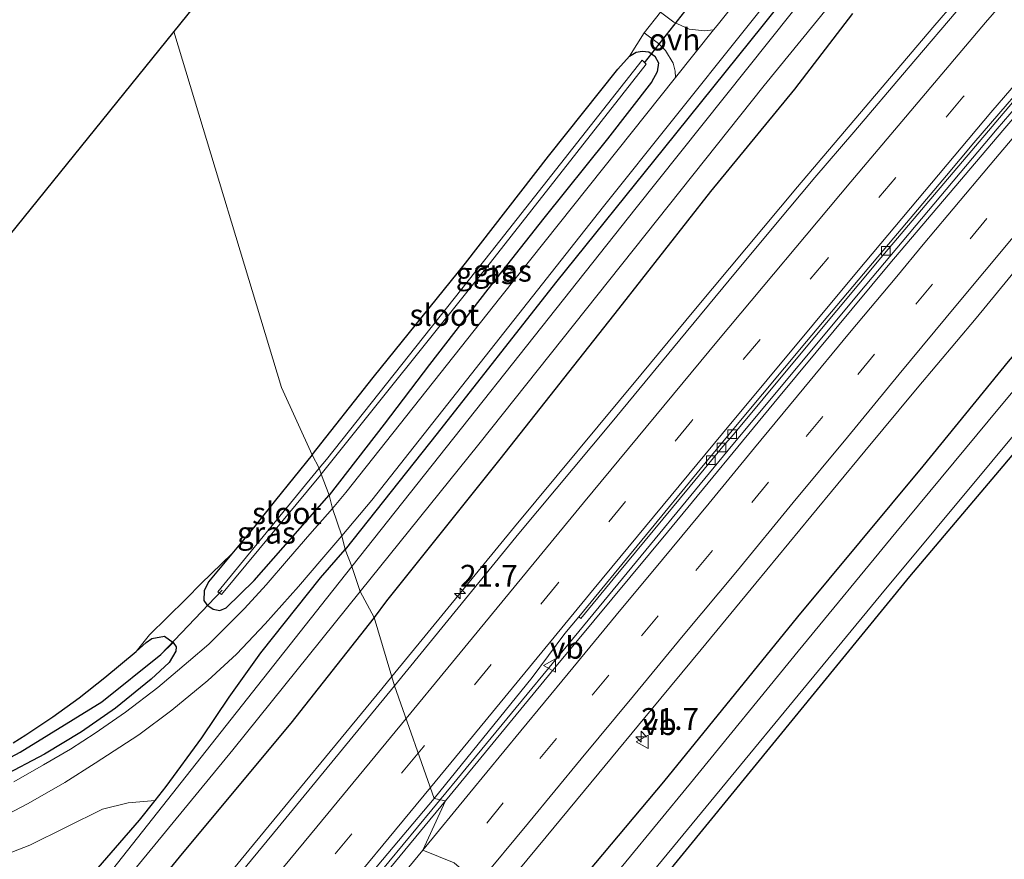
# Model space of a CAD drawing. Units: metres. Extents: x 79998 to 90000, y 418748 to 425003.
# Drawn here: x 88753 to 88866, y 422572 to 422668 of the extents above; entities that cross this region are included whole.
import ezdxf
from ezdxf.enums import TextEntityAlignment as Align

# ---------------------------------------------------------------- set-up
doc = ezdxf.new("R2010")
doc.units = ezdxf.units.M
doc.linetypes.add('VW-3-9_STREEP', pattern=[12, 3, -9])
doc.layers.get('0').update_dxf_attribs({"lineweight": 25})
for name, color, linetype, lineweight in [('B-ME-AM-KILOMETR-S-B1', 7, 'Continuous', 18), ('B-ME-BV-GELEIDECONSTRUCTIE-GELEIDERAIL-L-B1', 213, 'BV-GELEIDERAIL', 18), ('B-ME-IE-GRASLAND-GV-B6', 93, 'Continuous', 18), ('B-ME-IE-GRONDWERKLIJN-GROND_INGERICHT-GV-B6', 253, 'Continuous', 18), ('B-ME-IE-HULPGEOMETRIE-L-B1', 53, 'Continuous', 18), ('B-ME-OG-WATER-GV-B6', 153, 'Continuous', 18), ('B-ME-VH-VERH_SOORT-BITUMEN-GV-B6', 8, 'IE-TERREINAFSCHEIDING-NATUURLIJK-HOUTWAL', 18), ('B-ME-VH-VERH_SOORT-KLINKERS-GV-B6', 8, 'IE-TERREINAFSCHEIDING-NATUURLIJK-HOUTWAL', 18), ('B-ME-VH-VERH_SOORT-ONVERHARD-GV-B6', 8, 'Continuous', 18), ('B-ME-VV-KOLK-S-B1', 8, 'Continuous', 18), ('B-ME-VW-MARKERING-39STREEP-015-L-B1', 255, 'VW-3-9_STREEP', 18), ('B-ME-VW-MARKERING-STREEP-015-L-B1', 7, 'Continuous', 18), ('B-ME-VW-MEUBILAIR_WEGMEUBILAIR-VERKEERSBORD-S-B1', 8, 'Continuous', 18)]:
    doc.layers.add(name, color=color, linetype=linetype, lineweight=lineweight)
for name, color, linetype in [('B-ME-GW-INSTEEKWATERGANG-L-B1', 10, 'Continuous'), ('B-ME-GW-WATERGANG-GREPPEL-L-B1', 10, 'Continuous'), ('B-ME-KG-KADASTRAAL-OPNAMEDTMGRENS-L-B1', 10, 'Continuous'), ('B-ME-KW-DUIKER-L-B1', 10, 'Continuous')]:
    doc.layers.add(name, color=color, linetype=linetype)
doc.styles.add('NLCS-ISO', font='NLCS-ISO.TTF')
doc.linetypes.add('BV-GELEIDERAIL', pattern='A,10,-3,[108,NLCS.SHX,S=1,R=0,X=0,Y=0],-3', length=16)
doc.linetypes.add('IE-TERREINAFSCHEIDING-NATUURLIJK-HOUTWAL', pattern='A,7,-1.5,[67,NLCS.SHX,S=0.75,R=45,X=0,Y=0],-1.5,7,-1.5,[70,NLCS.SHX,S=0.75,R=0,X=0,Y=0],-1.5', length=20)

# ---------------------------------------------------------------- blocks, each defined once
blk = doc.blocks.new('hecto')
for p, q in [((0, 0.625), (-0.625, 0)), ((0, -0.625), (0, 0.625)), ((-0.625, 0), (0.625, 0)), ((0.625, 0), (0, -0.625))]:
    blk.add_line(p, q)
blk = doc.blocks.new('kolk')
blk.add_lwpolyline([(-0.5, -0.5), (0.5, -0.5), (0.5, 0.5), (-0.5, 0.5)], close=True)
blk = doc.blocks.new('verkeersbord')
for p, q in [((0, 0.75), (-0.75, -0.625)), ((0.75, -0.625), (0, 0.75)), ((-0.75, -0.625), (0.75, -0.625))]:
    blk.add_line(p, q)

msp = doc.modelspace()

# ---------------------------------------------------------------- linework, layer by layer
at = {"layer": 'B-ME-BV-GELEIDECONSTRUCTIE-GELEIDERAIL-L-B1'}
for points in [[(88800.6115, 422577.6967, 1.5983), (88805.0913, 422583.129, 1.6045), (88820.3645, 422601.6315, 1.577), (88835.1548, 422619.5992, 1.4454), (88850.3418, 422637.7841, 1.474), (88865.503, 422655.7939, 1.5173), (88878.5735, 422670.9834, 1.5463), (88883.3989, 422676.5182, 1.5391), (88889.0809, 422682.9547, 1.5371), (88893.5593, 422687.9793, 1.5573), (88905.1859, 422701.0225, 1.6003), (88913.6634, 422710.2814, 1.6572), (88927.3043, 422724.9163, 1.8032), (88937.7004, 422735.7302, 1.9358), (88948.0828, 422746.558, 1.9394), (88965.6431, 422764.3524, 2.2002), (88983.3774, 422781.9768, 2.4834), (89001.4918, 422799.2276, 2.9367), (89016.0713, 422812.9427, 3.3627), (89034.7391, 422830.3391, 3.712), (89053.2054, 422847.1444, 3.8829), (89068.0276, 422860.4362, 3.8763), (89086.6213, 422876.5904, 3.7197), (89095.0318, 422883.6464, 3.6186)], [(88860.7518, 422670.4831, 1.6306), (88858.1124, 422667.4254, 1.6609), (88842.5896, 422649.1411, 1.6834), (88830.8859, 422635.1519, 1.6166), (88824.6119, 422627.6106, 1.628), (88810.1084, 422610.141, 1.6624), (88796.0443, 422592.9757, 1.5638)], [(88796.0443, 422592.9757, 1.5638), (88794.898, 422591.5767, 1.5558), (88779.6318, 422573.0679, 1.4185), (88764.3972, 422554.506, 1.3164), (88749.114, 422535.9984, 1.2696), (88733.8871, 422517.473, 1.304), (88718.6169, 422498.9689, 1.3107), (88703.3475, 422480.442, 1.4546), (88686.6048, 422460.0649, 1.5764), (88671.31, 422441.5766, 1.6682), (88658.565, 422426.173, 1.7585), (88642.8079, 422408.0516, 1.8258), (88631.8954, 422396.3456, 1.8237), (88624.1091, 422387.1834, 1.8466), (88608.8068, 422368.7551, 1.8446), (88596.5832, 422353.4052, 1.8194), (88586.6179, 422341.2194, 1.9014), (88579.5359, 422332.565, 1.8863), (88574.0301, 422325.6708, 1.9418)], [(88585.0987, 422316.5197, 2.1809), (88592.6309, 422325.6045, 2.1309), (88599.6136, 422334.1023, 2.1698), (88611.6897, 422348.7637, 2.2021), (88627.9163, 422368.4219, 2.1466), (88643.1546, 422386.8555, 2.0947), (88658.3776, 422405.327, 2.0049), (88671.2191, 422420.9188, 2.0772), (88686.6056, 422439.3965, 2.0069), (88701.8665, 422457.8427, 1.681), (88715.4392, 422474.3782, 1.5951), (88726.281, 422487.4721, 1.5453), (88738.8892, 422502.8159, 1.5504), (88756.6807, 422524.469, 1.5075), (88771.9911, 422543.0231, 1.5386), (88787.4899, 422561.7854, 1.5802), (88800.6115, 422577.6967, 1.5983)]]:
    msp.add_polyline3d(points, dxfattribs=at)
at = {"layer": 'B-ME-GW-INSTEEKWATERGANG-L-B1'}
for points in [[(89051.252, 422810.38, 0.442), (89043.888, 422804.153, 0.46), (89036.985, 422797.859, 0.445), (89026.243, 422788.985, 0.331), (89016.926, 422780.446, 0.343), (89005.337, 422769.868, 0.256), (88992.298, 422758.212, 0.217), (88976.198, 422743.624, 0.172), (88962.627, 422730.944, 0.322), (88952.775, 422722.01, 0.439), (88936.711, 422707.266, 0.754), (88926.646, 422696.234, 0.727), (88914.168, 422682.524, 0.691), (88904.651, 422672.177, 0.742), (88892.354, 422658.616, 0.718), (88879.216, 422643.705, 0.673), (88866.73, 422629.122, 0.637), (88856.947, 422617.097, 0.574), (88842.594, 422599.819, 0.574), (88827.215, 422580.907, 0.676), (88814.206, 422565.426, 0.568), (88807.132, 422556.556, 0.553)], [(88895.054, 422571.789, -0.219), (88859.621, 422569.96, -0.223), (88827.958, 422568.187, -0.227), (88827.191, 422568.518, -0.227), (88826.925, 422569.547, -0.227), (88855.482, 422604.453, -0.344), (88891.76, 422647.376, -0.149), (88947.272, 422706.907, -0.246), (88978.187, 422735.482, -0.247), (88980.387, 422737.682, -0.247), (88981.306, 422737.919, -0.247), (88982.466, 422737.649, -0.536), (89032.736, 422715.718, -0.22)], [(88849.503, 422681.405, -0.307), (88838.505, 422667.536, -0.376), (88827.313, 422653.666, -0.355), (88814.808, 422638.163, -0.238), (88801.252, 422620.87, -0.151), (88790.687, 422607.538, -0.073)], [(88848.907, 422669.034, 0.454), (88842.234, 422660.375, 0.46), (88832.581, 422648.612, 0.388), (88822.04, 422635.181, 0.463), (88808.428, 422617.921, 0.637), (88795.435, 422601.659, 0.724), (88794.002, 422599.746, 0.751)], [(88786.885, 422618.409, -0.292), (88793.913, 422627.268, -0.295), (88804.476, 422640.396, -0.388), (88813.997, 422652.662, -0.397), (88821.959, 422662.65, -0.394), (88823.309, 422664.158, -0.391), (88824.06, 422664.604, -0.391), (88824.772, 422664.734, -0.391), (88825.537, 422664.629, -0.391), (88826.194, 422664.133, -0.394), (88826.622, 422663.37, -0.394), (88826.495, 422662.335, -0.379), (88825.813, 422661.185, -0.379), (88820.77, 422654.682, -0.325), (88813.481, 422645.579, -0.313), (88807.057, 422637.42, -0.268), (88800.344, 422628.78, -0.217), (88795.164, 422621.938, -0.193), (88788.842, 422613.77, -0.16)], [(88786.885, 422618.409, -0.292), (88782.676, 422613.215, -0.31), (88780.174, 422610.058, -0.373), (88777.669, 422607.062, -0.367), (88774.994, 422603.839, -0.292), (88774.511, 422602.823, -0.322), (88774.457, 422601.721, -0.307), (88774.825, 422601.205, -0.292), (88775.527, 422600.721, -0.286), (88776.293, 422600.552, -0.286), (88777.016, 422600.868, -0.295), (88780.238, 422603.99, -0.226), (88788.842, 422613.77, -0.16)], [(88619.242, 422398.324, 0.268), (88628.757, 422409.785, 0.256), (88637.374, 422420.305, 0.205), (88647, 422431.699, 0.136), (88655.641, 422441.998, 0.067), (88664.275, 422452.243, 0.043), (88675.296, 422465.705, 0.034), (88685.211, 422477.593, -0.076), (88695.083, 422489.45, -0.169), (88705.5, 422501.997, -0.235), (88714.869, 422513.47, -0.295), (88725.676, 422526.365, -0.358), (88734.204, 422536.947, -0.433), (88743.525, 422548.127, -0.361), (88752.549, 422558.689, -0.391), (88761.1, 422569.574, -0.376), (88767.069, 422576.518, -0.376), (88768.869, 422578.774, -0.358), (88770.152, 422580.382, -0.346), (88774.256, 422585.949, -0.277), (88777.357, 422590.6, -0.214), (88781.025, 422595.702, -0.145), (88787.848, 422604.293, -0.109), (88790.687, 422607.538, -0.073)], [(88794.002, 422599.746, 0.751), (88784.45, 422587.651, 0.733), (88771.987, 422572.689, 0.685), (88758.816, 422556.616, 0.448), (88745.267, 422540.158, 0.448), (88731.898, 422524.106, 0.412), (88718.658, 422507.838, 0.421), (88707.172, 422493.749, 0.475), (88695.563, 422479.372, 0.679), (88683.268, 422464.466, 0.799), (88672.271, 422450.826, 0.778), (88659.061, 422435.004, 0.817), (88645.993, 422419.109, 0.868), (88634.88, 422405.874, 0.85), (88623.807, 422391.794, 0.979), (88612.57, 422378.05, 1.003), (88605.249, 422369.513, 0.967), (88599.355, 422362.842, 0.919), (88594.069, 422356.76, 0.991), (88587.181, 422347.852, 1.018), (88577.268, 422336.076, 1.147), (88570.939, 422328.345, 1.204)], [(88752.605, 422585.385, -0.364), (88754.032, 422586.284, -0.364), (88757.16, 422588.353, -0.319), (88760.16, 422590.55, -0.31), (88763.121, 422592.87, -0.283), (88766.723, 422595.865, -0.301), (88767.871, 422596.878, -0.253), (88768.496, 422597.337, -0.205), (88769.957, 422597.596, -0.19), (88770.942, 422596.897, -0.19), (88771.291, 422596.383, -0.226), (88771.273, 422595.879, -0.217), (88770.494, 422594.58, -0.232), (88768.411, 422592.678, -0.226), (88764.33, 422589.363, -0.19), (88760.447, 422586.638, -0.205), (88756.173, 422584.066, -0.259), (88751.269, 422581.479, -0.307)]]:
    msp.add_polyline3d(points, dxfattribs=at)
at = {"layer": 'B-ME-GW-WATERGANG-GREPPEL-L-B1'}
msp.add_polyline3d([(88695.653, 422573.594, -0.792), (88707.248, 422572.418, -0.882), (88721.134, 422573.281, -0.925), (88732.291, 422575.762, -0.843), (88741.15, 422578.545, -0.867), (88747.123, 422580.994, -0.956), (88753.397, 422584.291, -0.991), (88762.774, 422590.098, -1.089), (88769.527, 422595.496, -1.093)], dxfattribs=at)
at = {"layer": 'B-ME-IE-GRASLAND-GV-B6'}
for points in [[(89060.242, 422814.728, -1.534), (89047.117, 422804.037, -1.534), (89035.039, 422793.448, -1.534), (89027.092, 422786.648, -1.534), (89018.643, 422779.05, -1.534), (89004.267, 422766.126, -1.534), (88992.012, 422755.407, -1.534), (88975.745, 422740.304, -1.534), (88960.938, 422726.144, -1.534), (88947.563, 422713.535, -1.534), (88939.075, 422705.042, -1.534), (88928.48, 422693.56, -1.534), (88916.01, 422680.347, -1.534), (88902.2, 422665.531, -1.534), (88890.288, 422652.297, -1.534), (88877.378, 422637.74, -1.534), (88865.752, 422623.857, -1.534), (88853.858, 422609.523, -1.534), (88842.666, 422595.879, -1.534), (88830.284, 422580.745, -1.534), (88819.171, 422567.229, -1.534), (88808.623, 422553.844, -1.534)], [(88808.623, 422553.844, -1.534), (88807.132, 422556.556, 0.553), (88814.206, 422565.426, 0.568), (88827.215, 422580.907, 0.676), (88842.594, 422599.819, 0.574), (88856.947, 422617.097, 0.574), (88866.73, 422629.122, 0.637), (88879.216, 422643.705, 0.673), (88892.354, 422658.616, 0.718), (88904.651, 422672.177, 0.742), (88914.168, 422682.524, 0.691), (88926.646, 422696.234, 0.727), (88936.711, 422707.266, 0.754), (88952.775, 422722.01, 0.439), (88962.627, 422730.944, 0.322), (88976.198, 422743.624, 0.172), (88992.298, 422758.212, 0.217), (89005.337, 422769.868, 0.256), (89016.926, 422780.446, 0.343), (89026.243, 422788.985, 0.331), (89036.985, 422797.859, 0.445), (89043.888, 422804.153, 0.46), (89051.252, 422810.38, 0.442)], [(88947.272, 422706.907, -0.246), (88891.76, 422647.376, -0.149), (88855.482, 422604.453, -0.344), (88826.925, 422569.547, -0.227), (88827.191, 422568.518, -0.227), (88827.958, 422568.187, -0.227), (88859.621, 422569.96, -0.223), (88895.054, 422571.789, -0.219), (88893.961, 422570.457, -1.6)], [(88848.907, 422669.034, 0.454), (88842.234, 422660.375, 0.46), (88832.581, 422648.612, 0.388), (88822.04, 422635.181, 0.463), (88808.428, 422617.921, 0.637), (88795.435, 422601.659, 0.724), (88794.002, 422599.746, 0.751), (88792.423, 422602.73, -1.545), (88806.035, 422619.62, -1.588), (88838.76, 422660.788, -1.588), (88873.062, 422702.861, -1.588)], [(88861.762, 422703.253, -0.25), (88833.353, 422667.68, -0.305), (88832.96, 422667.187, -0.303), (88831.932, 422667.045, -0.358), (88830.144, 422667.254, -0.361), (88828.406, 422668.065, -0.334), (88826.871, 422669.186, -0.334)], [(88859.648, 422691.384, -1.588), (88824.059, 422646.737, -1.588), (88791.461, 422605.618, -1.524), (88790.687, 422607.538, -0.073), (88801.252, 422620.87, -0.151), (88814.808, 422638.163, -0.238), (88827.313, 422653.666, -0.355), (88838.505, 422667.536, -0.376), (88849.503, 422681.405, -0.307)], [(88790.687, 422607.538, -0.073), (88790.293, 422609.122, -0.025), (88793.744, 422613.202, -0.044), (88820.313, 422646.913, -0.075), (88852.601, 422687.331, -0.149)], [(88849.503, 422681.405, -0.307), (88838.505, 422667.536, -0.376), (88827.313, 422653.666, -0.355), (88814.808, 422638.163, -0.238), (88801.252, 422620.87, -0.151), (88790.687, 422607.538, -0.073)], [(88893.961, 422570.457, -1.6), (88850.592, 422568.362, -1.6), (88826.511, 422567.401, -1.6), (88825.432, 422567.984, -1.6), (88825.003, 422568.777, -1.6), (88825.485, 422570.022, -1.6), (88852.137, 422602.372, -1.6), (88883.896, 422640.476, -1.6), (88920.415, 422680.329, -1.6)], [(88904.651, 422672.177, 0.742), (88892.354, 422658.616, 0.718), (88879.216, 422643.705, 0.673), (88866.73, 422629.122, 0.637), (88856.947, 422617.097, 0.574), (88842.594, 422599.819, 0.574), (88827.215, 422580.907, 0.676), (88814.206, 422565.426, 0.568), (88807.132, 422556.556, 0.553), (88807.997, 422567.663, 0.753), (88813.758, 422574.577, 0.75), (88819.788, 422581.899, 0.779), (88825.798, 422589.152, 0.789), (88831.529, 422596.078, 0.78), (88837.789, 422603.674, 0.749), (88844.104, 422611.338, 0.739), (88850.315, 422618.853, 0.734), (88856.304, 422626.058, 0.722), (88863.066, 422634.093, 0.745), (88869.21, 422641.544, 0.739), (88875.367, 422648.828, 0.739), (88881.527, 422656.033, 0.74), (88887.893, 422663.319, 0.759), (88894.016, 422670.326, 0.762)], [(88861.6704, 422670.257, 0.9775), (88855.2778, 422662.7843, 0.9784), (88849.0422, 422655.4435, 1.0018), (88844.5584, 422650.2116, 0.9878), (88840.07, 422644.822, 0.961), (88834.7197, 422638.4483, 0.9264), (88829.0834, 422631.5964, 0.9028), (88821.127, 422621.957, 0.919), (88810.6223, 422609.4068, 0.9523), (88796.358, 422591.917, 0.869), (88794.002, 422599.746, 0.751), (88795.435, 422601.659, 0.724), (88808.428, 422617.921, 0.637), (88822.04, 422635.181, 0.463), (88832.581, 422648.612, 0.388), (88842.234, 422660.375, 0.46), (88848.907, 422669.034, 0.454)], [(88789.247, 422612.259, -0.099), (88788.842, 422613.77, -0.16), (88795.164, 422621.938, -0.193), (88800.344, 422628.78, -0.217), (88807.057, 422637.42, -0.268), (88813.481, 422645.579, -0.313), (88820.77, 422654.682, -0.325), (88825.813, 422661.185, -0.379), (88826.495, 422662.335, -0.379), (88826.622, 422663.37, -0.394), (88826.194, 422664.133, -0.394), (88825.537, 422664.629, -0.391), (88824.772, 422664.734, -0.391), (88824.06, 422664.604, -0.391), (88823.309, 422664.158, -0.391), (88824.987, 422666.815, -0.334), (88826.63, 422665.611, -0.295), (88827.446, 422664.796, -0.271), (88828.296, 422663.328, -0.271), (88828.548, 422662.447, -0.274), (88828.6, 422661.714, -0.275), (88808.536, 422636.534, -0.149), (88790.773, 422614.09, -0.079), (88789.247, 422612.259, -0.099)], [(88788.842, 422613.77, -0.16), (88787.938, 422616.185, -1.728), (88806.947, 422639.942, -1.728), (88825.23, 422663.239, -1.728), (88824.763, 422663.707, -1.728), (88807.444, 422641.684, -1.728), (88788.539, 422617.876, -1.728), (88787.711, 422616.868, -1.728), (88786.885, 422618.409, -0.292), (88793.913, 422627.268, -0.295), (88804.476, 422640.396, -0.388), (88813.997, 422652.662, -0.397), (88821.959, 422662.65, -0.394), (88823.309, 422664.158, -0.391), (88824.06, 422664.604, -0.391), (88824.772, 422664.734, -0.391), (88825.537, 422664.629, -0.391), (88826.194, 422664.133, -0.394), (88826.622, 422663.37, -0.394), (88826.495, 422662.335, -0.379), (88825.813, 422661.185, -0.379), (88820.77, 422654.682, -0.325), (88813.481, 422645.579, -0.313), (88807.057, 422637.42, -0.268), (88800.344, 422628.78, -0.217), (88795.164, 422621.938, -0.193), (88788.842, 422613.77, -0.16)], [(88788.842, 422613.77, -0.16), (88780.238, 422603.99, -0.226), (88777.016, 422600.868, -0.295), (88776.293, 422600.552, -0.286), (88775.527, 422600.721, -0.286), (88774.825, 422601.205, -0.292), (88774.457, 422601.721, -0.307), (88774.511, 422602.823, -0.322), (88774.994, 422603.839, -0.292), (88777.669, 422607.062, -0.367), (88780.174, 422610.058, -0.373), (88782.676, 422613.215, -0.31), (88786.885, 422618.409, -0.292), (88787.711, 422616.868, -1.728), (88776.075, 422602.716, -1.728), (88776.513, 422602.411, -1.728), (88787.859, 422616.086, -1.728), (88787.938, 422616.185, -1.728), (88788.842, 422613.77, -0.16)], [(88751.269, 422581.479, -0.307), (88756.173, 422584.066, -0.259), (88760.447, 422586.638, -0.205), (88764.33, 422589.363, -0.19), (88768.411, 422592.678, -0.226), (88770.494, 422594.58, -0.232), (88771.273, 422595.879, -0.217), (88771.291, 422596.383, -0.226), (88770.942, 422596.897, -0.19), (88769.957, 422597.596, -0.19), (88768.496, 422597.337, -0.205), (88767.871, 422596.878, -0.253), (88766.723, 422595.865, -0.301), (88768.22, 422597.759, -0.34), (88770.267, 422599.739, -0.334), (88772.425, 422601.896, -0.322), (88774.156, 422603.673, -0.334), (88777.669, 422607.062, -0.367), (88774.994, 422603.839, -0.292), (88774.511, 422602.823, -0.322), (88774.457, 422601.721, -0.307), (88774.825, 422601.205, -0.292), (88775.527, 422600.721, -0.286), (88776.293, 422600.552, -0.286), (88777.016, 422600.868, -0.295), (88780.238, 422603.99, -0.226), (88788.842, 422613.77, -0.16), (88789.247, 422612.259, -0.099)], [(88789.247, 422612.259, -0.099), (88786.64, 422609.308, -0.139), (88784.199, 422606.479, -0.142), (88781.603, 422603.492, -0.163), (88779.151, 422600.788, -0.157), (88776.901, 422598.558, -0.145), (88775.033, 422596.682, -0.148), (88772.694, 422594.704, -0.154), (88769.176, 422591.711, -0.178), (88765.492, 422588.912, -0.199), (88761.983, 422586.492, -0.202), (88759.166, 422584.666, -0.229), (88756.062, 422582.837, -0.256), (88752.676, 422580.905, -0.241)], [(88750.322, 422576.369, -0.109), (88754.321, 422578.422, -0.127), (88758.504, 422580.828, -0.112), (88761.988, 422583.026, -0.112), (88766.996, 422586.309, -0.097), (88770.796, 422589.128, -0.1), (88774.91, 422592.53, -0.088), (88778.201, 422595.561, -0.091), (88781.503, 422599.024, -0.103), (88785.319, 422603.312, -0.088), (88787.999, 422606.459, -0.061), (88790.293, 422609.122, -0.025), (88790.687, 422607.538, -0.073)], [(88628.757, 422409.785, 0.256), (88637.374, 422420.305, 0.205), (88647, 422431.699, 0.136), (88655.641, 422441.998, 0.067), (88664.275, 422452.243, 0.043), (88675.296, 422465.705, 0.034), (88685.211, 422477.593, -0.076), (88695.083, 422489.45, -0.169), (88705.5, 422501.997, -0.235), (88714.869, 422513.47, -0.295), (88725.676, 422526.365, -0.358), (88734.204, 422536.947, -0.433), (88743.525, 422548.127, -0.361), (88752.549, 422558.689, -0.391), (88761.1, 422569.574, -0.376), (88767.069, 422576.518, -0.376), (88768.869, 422578.774, -0.358), (88770.152, 422580.382, -0.346), (88774.256, 422585.949, -0.277), (88777.357, 422590.6, -0.214), (88781.025, 422595.702, -0.145), (88787.848, 422604.293, -0.109), (88790.687, 422607.538, -0.073), (88791.461, 422605.618, -1.524)], [(88790.687, 422607.538, -0.073), (88787.848, 422604.293, -0.109), (88781.025, 422595.702, -0.145), (88777.357, 422590.6, -0.214), (88774.256, 422585.949, -0.277), (88770.152, 422580.382, -0.346), (88768.869, 422578.774, -0.358), (88765.805, 422578.497, -0.352), (88762.838, 422577.749, -0.319), (88754.506, 422573.651, -0.28), (88741.188, 422568.479, -0.466)], [(88791.461, 422605.618, -1.524), (88787.971, 422601.216, -1.524), (88777.04, 422587.373, -1.524), (88753.801, 422557.943, -1.524), (88724.856, 422522.807, -1.524), (88702.266, 422495.315, -1.524), (88684.729, 422474.047, -1.524), (88651.444, 422433.389, -1.524), (88625.637, 422401.848, -1.524)], [(88607.275, 422377.148, -1.545), (88631.601, 422406.407, -1.545), (88671.226, 422454.915, -1.545), (88702.817, 422493.287, -1.545), (88743, 422542.234, -1.545), (88777.794, 422584.577, -1.545), (88792.423, 422602.73, -1.545), (88794.002, 422599.746, 0.751)], [(88794.002, 422599.746, 0.751), (88784.45, 422587.651, 0.733), (88771.987, 422572.689, 0.685), (88758.816, 422556.616, 0.448), (88745.267, 422540.158, 0.448), (88731.898, 422524.106, 0.412), (88718.658, 422507.838, 0.421), (88707.172, 422493.749, 0.475), (88695.563, 422479.372, 0.679), (88683.268, 422464.466, 0.799), (88672.271, 422450.826, 0.778), (88659.061, 422435.004, 0.817), (88645.993, 422419.109, 0.868), (88634.88, 422405.874, 0.85), (88623.807, 422391.794, 0.979)], [(88718.658, 422507.838, 0.421), (88731.898, 422524.106, 0.412), (88745.267, 422540.158, 0.448), (88758.816, 422556.616, 0.448), (88771.987, 422572.689, 0.685), (88784.45, 422587.651, 0.733), (88794.002, 422599.746, 0.751), (88796.358, 422591.917, 0.869), (88790.3603, 422584.6321, 0.8374), (88782.987, 422575.647, 0.749), (88764.277, 422552.986, 0.612), (88757.165, 422544.373, 0.592), (88747.599, 422532.721, 0.604), (88736.062, 422518.752, 0.619)], [(88752.605, 422585.385, -0.364), (88754.032, 422586.284, -0.364), (88757.16, 422588.353, -0.319), (88760.16, 422590.55, -0.31), (88763.121, 422592.87, -0.283), (88766.723, 422595.865, -0.301), (88767.871, 422596.878, -0.253), (88768.496, 422597.337, -0.205), (88769.957, 422597.596, -0.19), (88770.942, 422596.897, -0.19), (88769.527, 422595.496, -1.093), (88762.774, 422590.098, -1.089), (88753.397, 422584.291, -0.991), (88747.123, 422580.994, -0.956)], [(88747.123, 422580.994, -0.956), (88753.397, 422584.291, -0.991), (88762.774, 422590.098, -1.089), (88769.527, 422595.496, -1.093), (88770.942, 422596.897, -0.19), (88771.291, 422596.383, -0.226), (88771.273, 422595.879, -0.217), (88770.494, 422594.58, -0.232), (88768.411, 422592.678, -0.226), (88764.33, 422589.363, -0.19), (88760.447, 422586.638, -0.205), (88756.173, 422584.066, -0.259), (88751.269, 422581.479, -0.307)]]:
    msp.add_polyline3d(points, dxfattribs=at)
at = {"layer": 'B-ME-IE-GRONDWERKLIJN-GROND_INGERICHT-GV-B6'}
for points in [[(88895.054, 422571.789, -0.219), (88859.621, 422569.96, -0.223), (88827.958, 422568.187, -0.227), (88827.191, 422568.518, -0.227), (88826.925, 422569.547, -0.227), (88855.482, 422604.453, -0.344), (88891.76, 422647.376, -0.149), (88947.272, 422706.907, -0.246), (88978.187, 422735.482, -0.247), (88980.387, 422737.682, -0.247), (88981.306, 422737.919, -0.247), (88982.466, 422737.649, -0.536), (89032.736, 422715.718, -0.22), (88990.376, 422677.586, -0.445), (88983.888, 422670.521, -0.445), (88946.822, 422630.722, -0.532), (88913.407, 422593.66, -0.394), (88895.054, 422571.789, -0.219)], [(88786.885, 422618.409, -0.292), (88783.366, 422626.15, -0.247), (88771.008, 422666.969, -0.373), (88785.057, 422684.375, -0.231)], [(88826.871, 422669.186, -0.334), (88824.987, 422666.815, -0.334), (88823.309, 422664.158, -0.391), (88821.959, 422662.65, -0.394), (88813.997, 422652.662, -0.397), (88804.476, 422640.396, -0.388), (88793.913, 422627.268, -0.295), (88786.885, 422618.409, -0.292)], [(88696.369, 422574.595, -0.25), (88771.008, 422666.969, -0.373), (88783.366, 422626.15, -0.247), (88786.885, 422618.409, -0.292)], [(88786.885, 422618.409, -0.292), (88782.676, 422613.215, -0.31), (88780.174, 422610.058, -0.373), (88777.669, 422607.062, -0.367), (88774.156, 422603.673, -0.334), (88772.425, 422601.896, -0.322), (88770.267, 422599.739, -0.334), (88768.22, 422597.759, -0.34), (88766.723, 422595.865, -0.301), (88763.121, 422592.87, -0.283), (88760.16, 422590.55, -0.31), (88757.16, 422588.353, -0.319), (88754.032, 422586.284, -0.364), (88752.605, 422585.385, -0.364)], [(88741.188, 422568.479, -0.466), (88754.506, 422573.651, -0.28), (88762.838, 422577.749, -0.319), (88765.805, 422578.497, -0.352), (88768.869, 422578.774, -0.358), (88767.069, 422576.518, -0.376), (88761.1, 422569.574, -0.376), (88752.549, 422558.689, -0.391)]]:
    msp.add_polyline3d(points, dxfattribs=at)
at = {"layer": 'B-ME-IE-HULPGEOMETRIE-L-B1'}
msp.add_line((88770.942, 422596.897, -0.19), (88769.527, 422595.496, -1.093), dxfattribs=at)
msp.add_polyline3d([(88803.176, 422571.612, 0.851), (88799.594, 422573.072, 0.936), (88802.1824, 422578.7124, 0.8498), (88800.897, 422579.004, 0.893), (88796.358, 422591.917, 0.869), (88794.002, 422599.746, 0.751), (88792.423, 422602.73, -1.545), (88791.461, 422605.618, -1.524), (88790.687, 422607.538, -0.073), (88790.293, 422609.122, -0.025), (88789.247, 422612.259, -0.099), (88788.842, 422613.77, -0.16), (88787.938, 422616.185, -1.728), (88787.711, 422616.868, -1.728), (88786.885, 422618.409, -0.292), (88783.366, 422626.15, -0.247), (88771.008, 422666.969, -0.373)], dxfattribs=at)
at = {"layer": 'B-ME-KG-KADASTRAAL-OPNAMEDTMGRENS-L-B1'}
for points in [[(89047.687, 422965.255, -0.61), (88992.354, 422914.874, -0.47), (88964.073, 422886.519, -0.46), (88961.832, 422884.275, -1.006), (88958.749, 422881.178, -0.335), (88956.067, 422878.259, -0.259), (88950.994, 422873.147, -0.442), (88947.699, 422869.813, -0.397), (88944.927, 422866.979, -1.729), (88941.977, 422864.041, -1.729), (88938.876, 422860.856, -0.31), (88900.226, 422821.911, -0.286), (88857.846, 422771.743, -0.363), (88844.47, 422755.687, -0.235), (88785.057, 422684.375, -0.231), (88771.008, 422666.969, -0.373)], [(88771.008, 422666.969, -0.373), (88696.369, 422574.595, -0.25), (88695.653, 422573.594, -0.792), (88694.412, 422572.25, -0.139), (88693.355, 422571.064, -0.094), (88691.101, 422568.38, -0.079), (88689.695, 422566.857, -0.175), (88689.248, 422565.69, -0.925), (88687.924, 422564.476, -0.187), (88676.227, 422549.556, 0.029), (88561.158, 422415.38, 0.064), (88549.765, 422401.598, 0.01), (88547.751, 422399.746, -1.524), (88536.382, 422392.512, -1.524), (88535.962, 422389.044, -0.337), (88521.882, 422369.582, -0.067), (88514.923, 422361.162, -0.072)]]:
    msp.add_polyline3d(points, dxfattribs=at)
at = {"layer": 'B-ME-KW-DUIKER-L-B1'}
for p, q in [((88825.018, 422663.379, -1.186), (88831.149, 422671.179, -1.237)), ((88769.527, 422595.496, -1.093), (88776.562, 422602.878, -1.53))]:
    msp.add_line(p, q, dxfattribs=at)
at = {"layer": 'B-ME-OG-WATER-GV-B6'}
for points in [[(88810.491, 422551.706, -1.6), (88808.623, 422553.844, -1.534), (88819.171, 422567.229, -1.534), (88830.284, 422580.745, -1.534), (88842.666, 422595.879, -1.534), (88853.858, 422609.523, -1.534), (88865.752, 422623.857, -1.534), (88877.378, 422637.74, -1.534), (88890.288, 422652.297, -1.534), (88902.2, 422665.531, -1.534), (88916.01, 422680.347, -1.534), (88928.48, 422693.56, -1.534), (88939.075, 422705.042, -1.534), (88947.563, 422713.535, -1.534), (88960.938, 422726.144, -1.534), (88975.745, 422740.304, -1.534), (88992.012, 422755.407, -1.534), (89004.267, 422766.126, -1.534), (89018.643, 422779.05, -1.534), (89027.092, 422786.648, -1.534), (89035.039, 422793.448, -1.534), (89047.117, 422804.037, -1.534), (89060.242, 422814.728, -1.534)], [(88873.062, 422702.861, -1.588), (88838.76, 422660.788, -1.588), (88806.035, 422619.62, -1.588), (88792.423, 422602.73, -1.545), (88791.461, 422605.618, -1.524), (88824.059, 422646.737, -1.588), (88859.648, 422691.384, -1.588)], [(88787.938, 422616.185, -1.728), (88787.711, 422616.868, -1.728), (88788.539, 422617.876, -1.728), (88807.444, 422641.684, -1.728), (88824.763, 422663.707, -1.728), (88825.23, 422663.239, -1.728), (88806.947, 422639.942, -1.728), (88787.938, 422616.185, -1.728)], [(88883.896, 422640.476, -1.6), (88852.137, 422602.372, -1.6), (88825.485, 422570.022, -1.6), (88825.003, 422568.777, -1.6), (88825.432, 422567.984, -1.6), (88826.511, 422567.401, -1.6), (88850.592, 422568.362, -1.6), (88893.961, 422570.457, -1.6)], [(88787.859, 422616.086, -1.728), (88776.513, 422602.411, -1.728), (88776.075, 422602.716, -1.728), (88787.711, 422616.868, -1.728), (88787.938, 422616.185, -1.728), (88787.859, 422616.086, -1.728)], [(88625.637, 422401.848, -1.524), (88651.444, 422433.389, -1.524), (88684.729, 422474.047, -1.524), (88702.266, 422495.315, -1.524), (88724.856, 422522.807, -1.524), (88753.801, 422557.943, -1.524), (88777.04, 422587.373, -1.524), (88787.971, 422601.216, -1.524), (88791.461, 422605.618, -1.524), (88792.423, 422602.73, -1.545)], [(88792.423, 422602.73, -1.545), (88777.794, 422584.577, -1.545), (88743, 422542.234, -1.545), (88702.817, 422493.287, -1.545), (88671.226, 422454.915, -1.545), (88631.601, 422406.407, -1.545), (88607.275, 422377.148, -1.545)]]:
    msp.add_polyline3d(points, dxfattribs=at)
at = {"layer": 'B-ME-VH-VERH_SOORT-BITUMEN-GV-B6'}
for points in [[(88790.293, 422609.122, -0.025), (88789.247, 422612.259, -0.099), (88790.773, 422614.09, -0.079), (88808.536, 422636.534, -0.149), (88828.6, 422661.714, -0.275), (88832.96, 422667.187, -0.303), (88833.353, 422667.68, -0.305), (88861.762, 422703.253, -0.25)], [(88852.601, 422687.331, -0.149), (88820.313, 422646.913, -0.075), (88793.744, 422613.202, -0.044), (88790.293, 422609.122, -0.025)], [(88879.9107, 422674.0667, 0.7657), (88871.1686, 422663.929, 0.7537), (88862.8247, 422654.1898, 0.7576), (88859.6626, 422650.4544, 0.7743), (88853.623, 422643.302, 0.752), (88843.5971, 422631.4159, 0.7145), (88836.0473, 422622.3369, 0.7161), (88831.9494, 422617.425, 0.7381), (88817.4761, 422599.8348, 0.8516), (88815.894, 422597.912, 0.864), (88812.1298, 422592.8744, 0.9009), (88800.897, 422579.004, 0.893), (88796.358, 422591.917, 0.869), (88810.6223, 422609.4068, 0.9523), (88821.127, 422621.957, 0.919), (88829.0834, 422631.5964, 0.9028), (88834.7197, 422638.4483, 0.9264), (88840.07, 422644.822, 0.961), (88844.5584, 422650.2116, 0.9878), (88849.0422, 422655.4435, 1.0018), (88855.2778, 422662.7843, 0.9784), (88861.6704, 422670.257, 0.9775)], [(88875.477, 422668.381, 0.688), (88869.989, 422662.078, 0.662), (88862.58, 422653.309, 0.662), (88857.243, 422647.027, 0.701), (88852.122, 422641.003, 0.668), (88842.026, 422628.941, 0.624), (88835.2251, 422620.7628, 0.6659), (88834.0279, 422619.3672, 0.6935), (88830.28, 422614.809, 0.682), (88821.984, 422604.816, 0.696), (88817.737, 422599.646, 0.74), (88817.4761, 422599.8348, 0.8516), (88831.9494, 422617.425, 0.7381), (88836.0473, 422622.3369, 0.7161), (88843.5971, 422631.4159, 0.7145), (88853.623, 422643.302, 0.752), (88859.6626, 422650.4544, 0.7743), (88862.8247, 422654.1898, 0.7576), (88871.1686, 422663.929, 0.7537), (88879.9107, 422674.0667, 0.7657)], [(88869.21, 422641.544, 0.739), (88863.066, 422634.093, 0.745), (88856.304, 422626.058, 0.722), (88850.315, 422618.853, 0.734), (88844.104, 422611.338, 0.739), (88837.789, 422603.674, 0.749), (88831.529, 422596.078, 0.78), (88825.798, 422589.152, 0.789), (88819.788, 422581.899, 0.779), (88813.758, 422574.577, 0.75), (88807.997, 422567.663, 0.753), (88805.924, 422569.239, 0.804), (88803.176, 422571.612, 0.851), (88799.594, 422573.072, 0.936), (88802.1824, 422578.7124, 0.8498), (88814.8754, 422594.1685, 0.8915), (88827.6455, 422609.5608, 0.8539), (88840.3835, 422624.9793, 0.8009), (88853.1778, 422640.3521, 0.8443), (88866.1251, 422655.6293, 0.8572), (88879.1401, 422670.8166, 0.8665)], [(88752.676, 422580.905, -0.241), (88756.062, 422582.837, -0.256), (88759.166, 422584.666, -0.229), (88761.983, 422586.492, -0.202), (88765.492, 422588.912, -0.199), (88769.176, 422591.711, -0.178), (88772.694, 422594.704, -0.154), (88775.033, 422596.682, -0.148), (88776.901, 422598.558, -0.145), (88779.151, 422600.788, -0.157), (88781.603, 422603.492, -0.163), (88784.199, 422606.479, -0.142), (88786.64, 422609.308, -0.139), (88789.247, 422612.259, -0.099), (88790.293, 422609.122, -0.025)], [(88790.293, 422609.122, -0.025), (88787.999, 422606.459, -0.061), (88785.319, 422603.312, -0.088), (88781.503, 422599.024, -0.103), (88778.201, 422595.561, -0.091), (88774.91, 422592.53, -0.088), (88770.796, 422589.128, -0.1), (88766.996, 422586.309, -0.097), (88761.988, 422583.026, -0.112), (88758.504, 422580.828, -0.112), (88754.321, 422578.422, -0.127), (88750.322, 422576.369, -0.109)], [(88635.783, 422397.336, 1.161), (88646.178, 422409.863, 1.167), (88662.003, 422428.972, 1.092), (88679.58, 422450.216, 0.985), (88699.949, 422474.989, 0.773), (88717.458, 422496.278, 0.601), (88727.52, 422508.431, 0.633), (88736.062, 422518.752, 0.619), (88747.599, 422532.721, 0.604), (88757.165, 422544.373, 0.592), (88764.277, 422552.986, 0.612), (88782.987, 422575.647, 0.749), (88790.3603, 422584.6321, 0.8374), (88796.358, 422591.917, 0.869), (88800.897, 422579.004, 0.893)], [(88649.4298, 422393.597, 1.2679), (88662.1714, 422409.0121, 1.2912), (88674.8832, 422424.4526, 1.2816), (88687.6278, 422439.8662, 1.2064), (88700.3814, 422455.2724, 1.0647), (88713.1068, 422470.7018, 0.8973), (88725.8056, 422486.1527, 0.822), (88738.5655, 422501.5526, 0.7851), (88751.2647, 422517.0038, 0.7595), (88763.9584, 422532.4592, 0.7354), (88776.6801, 422547.8914, 0.7898), (88789.4568, 422563.2826, 0.8176), (88802.1824, 422578.7124, 0.8498), (88799.594, 422573.072, 0.936), (88803.176, 422571.612, 0.851), (88805.924, 422569.239, 0.804), (88807.997, 422567.663, 0.753)], [(88800.897, 422579.004, 0.893), (88794.3672, 422571.235, 0.8981), (88787.1697, 422562.5538, 0.8607), (88773.023, 422545.323, 0.822), (88766.6875, 422537.7277, 0.7932), (88757.998, 422527.285, 0.808), (88743.957, 422510.158, 0.826), (88729.5328, 422492.5778, 0.8314), (88715.0554, 422475.0303, 0.8965), (88699.55, 422456.13, 1.094), (88692.9334, 422448.2502, 1.1936), (88682.3577, 422435.5026, 1.2316), (88668.6897, 422418.9107, 1.3389), (88660.495, 422409.031, 1.366), (88651.895, 422398.645, 1.367)]]:
    msp.add_polyline3d(points, dxfattribs=at)
at = {"layer": 'B-ME-VH-VERH_SOORT-KLINKERS-GV-B6'}
for points in [[(88879.1401, 422670.8166, 0.8665), (88866.1251, 422655.6293, 0.8572), (88853.1778, 422640.3521, 0.8443), (88840.3835, 422624.9793, 0.8009), (88827.6455, 422609.5608, 0.8539), (88814.8754, 422594.1685, 0.8915), (88802.1824, 422578.7124, 0.8498), (88800.897, 422579.004, 0.893), (88812.1298, 422592.8744, 0.9009), (88815.894, 422597.912, 0.864), (88817.4761, 422599.8348, 0.8516), (88817.737, 422599.646, 0.74), (88821.984, 422604.816, 0.696), (88830.28, 422614.809, 0.682), (88834.0279, 422619.3672, 0.6935), (88835.2251, 422620.7628, 0.6659), (88842.026, 422628.941, 0.624), (88852.122, 422641.003, 0.668), (88857.243, 422647.027, 0.701), (88862.58, 422653.309, 0.662), (88869.989, 422662.078, 0.662), (88875.477, 422668.381, 0.688)], [(88802.1824, 422578.7124, 0.8498), (88789.4568, 422563.2826, 0.8176), (88776.6801, 422547.8914, 0.7898), (88763.9584, 422532.4592, 0.7354), (88751.2647, 422517.0038, 0.7595), (88738.5655, 422501.5526, 0.7851), (88725.8056, 422486.1527, 0.822), (88713.1068, 422470.7018, 0.8973), (88700.3814, 422455.2724, 1.0647), (88687.6278, 422439.8662, 1.2064), (88674.8832, 422424.4526, 1.2816), (88662.1714, 422409.0121, 1.2912), (88649.4298, 422393.597, 1.2679)], [(88651.895, 422398.645, 1.367), (88660.495, 422409.031, 1.366), (88668.6897, 422418.9107, 1.3389), (88682.3577, 422435.5026, 1.2316), (88692.9334, 422448.2502, 1.1936), (88699.55, 422456.13, 1.094), (88715.0554, 422475.0303, 0.8965), (88729.5328, 422492.5778, 0.8314), (88743.957, 422510.158, 0.826), (88757.998, 422527.285, 0.808), (88766.6875, 422537.7277, 0.7932), (88773.023, 422545.323, 0.822), (88787.1697, 422562.5538, 0.8607), (88794.3672, 422571.235, 0.8981), (88800.897, 422579.004, 0.893), (88802.1824, 422578.7124, 0.8498)]]:
    msp.add_polyline3d(points, dxfattribs=at)
at = {"layer": 'B-ME-VH-VERH_SOORT-ONVERHARD-GV-B6'}
msp.add_polyline3d([(88826.871, 422669.186, -0.334), (88828.406, 422668.065, -0.334), (88830.144, 422667.254, -0.361), (88831.932, 422667.045, -0.358), (88832.96, 422667.187, -0.303), (88828.6, 422661.714, -0.275), (88828.548, 422662.447, -0.274), (88828.296, 422663.328, -0.271), (88827.446, 422664.796, -0.271), (88826.63, 422665.611, -0.295), (88824.987, 422666.815, -0.334), (88826.871, 422669.186, -0.334)], dxfattribs=at)
at = {"layer": 'B-ME-VW-MARKERING-39STREEP-015-L-B1'}
for points in [[(89094.2179, 422890.3216, 2.9535), (89083.628, 422881.441, 3.109), (89065.39, 422865.708, 3.256), (89047.34, 422849.757, 3.304), (89029.495, 422833.614, 3.172), (89011.845, 422817.23, 2.814), (88994.271, 422800.534, 2.25), (88976.895, 422783.643, 1.806), (88959.775, 422766.548, 1.491), (88942.817, 422749.23, 1.305), (88926.088, 422731.669, 1.2), (88909.625, 422713.94, 0.972), (88899.417, 422702.75, 0.892), (88893.362, 422695.976, 0.841), (88877.34, 422677.816, 0.845), (88861.558, 422659.436, 0.833), (88845.971, 422640.875, 0.821), (88830.467, 422622.311, 0.791), (88815.041, 422603.617, 0.881), (88799.645, 422584.885, 0.895), (88799.0745, 422584.194, 0.8912)], [(88889.325, 422674.59, 0.881), (88882.962, 422667.338, 0.894), (88876.691, 422660.072, 0.887), (88870.47, 422652.844, 0.88), (88864.316, 422645.514, 0.865), (88858.078, 422638.012, 0.88), (88851.396, 422629.952, 0.844), (88845.48, 422622.811, 0.829), (88839.236, 422615.261, 0.854), (88832.814, 422607.444, 0.876), (88826.605, 422599.96, 0.89), (88820.938, 422593.141, 0.897), (88814.945, 422585.891, 0.884), (88808.824, 422578.475, 0.88), (88803.176, 422571.612, 0.851)], [(88799.0745, 422584.194, 0.8912), (88784.222, 422566.203, 0.791), (88768.834, 422547.518, 0.738), (88753.412, 422528.864, 0.721), (88738.014, 422510.213, 0.744), (88722.631, 422491.526, 0.732), (88707.215, 422472.878, 0.858), (88691.807, 422454.202, 1.066), (88676.413, 422435.551, 1.162), (88661.015, 422416.864, 1.255), (88645.614, 422398.209, 1.276), (88630.219, 422379.541, 1.327), (88614.814, 422360.888, 1.38), (88599.433, 422342.212, 1.37), (88584.063, 422323.554, 1.374), (88581.0063, 422319.8535, 1.433)]]:
    msp.add_polyline3d(points, dxfattribs=at)
at = {"layer": 'B-ME-VW-MARKERING-STREEP-015-L-B1'}
for points in [[(89090.8971, 422892.2484, 3.0254), (89087.536, 422889.449, 3.071), (89070.178, 422874.639, 3.284), (89051.665, 422858.441, 3.362), (89034.049, 422842.623, 3.32), (89015.977, 422826.031, 3.079), (88998.009, 422809.031, 2.554), (88980.897, 422792.576, 2.032), (88963.539, 422775.397, 1.701), (88946.499, 422758.165, 1.446), (88929.366, 422740.334, 1.358), (88912.409, 422722.168, 1.127), (88897.029, 422705.412, 0.976), (88880.598, 422686.962, 0.915), (88864.132, 422667.999, 0.911), (88848.71, 422649.734, 0.924), (88833.53, 422631.595, 0.85), (88818.02, 422612.923, 0.894), (88802.478, 422593.997, 0.895), (88797.6746, 422588.1751, 0.8676)], [(89097.5344, 422888.4065, 2.8715), (89083.285, 422876.382, 3.081), (89068.607, 422863.731, 3.19), (89050.816, 422848.069, 3.237), (89032.266, 422831.318, 3.104), (89014.619, 422814.938, 2.741), (88997.834, 422798.987, 2.19), (88980.552, 422782.176, 1.741), (88963.249, 422764.944, 1.414), (88946.132, 422747.495, 1.21), (88929.283, 422729.864, 1.108), (88913.574, 422712.946, 0.901), (88897.002, 422694.632, 0.782), (88880.889, 422676.431, 0.782), (88864.751, 422657.702, 0.77), (88849.542, 422639.571, 0.756), (88833.957, 422620.855, 0.736), (88819.269, 422603.085, 0.838), (88803.352, 422583.734, 0.922), (88800.464, 422580.2381, 0.9093)], [(88882.334, 422672.257, 0.96), (88876.551, 422665.588, 0.954), (88871.042, 422659.18, 0.937), (88865.278, 422652.408, 0.95), (88859.825, 422645.914, 0.94), (88857.012, 422642.53, 0.943), (88853.969, 422638.868, 0.947), (88848.557, 422632.421, 0.92), (88843.29, 422626.048, 0.911), (88837.639, 422619.208, 0.927), (88832.43, 422612.881, 0.945), (88827.076, 422606.412, 0.957), (88821.776, 422600.014, 0.971), (88816.25, 422593.341, 0.985), (88810.828, 422586.74, 0.972), (88804.98, 422579.63, 0.953), (88799.594, 422573.072, 0.936)], [(88892.025, 422672.122, 0.825), (88885.753, 422664.942, 0.83), (88879.511, 422657.747, 0.823), (88873.245, 422650.44, 0.803), (88867.126, 422643.169, 0.811), (88860.948, 422635.734, 0.817), (88854.257, 422627.681, 0.795), (88848.297, 422620.434, 0.792), (88842.074, 422612.962, 0.8), (88835.694, 422605.141, 0.819), (88829.473, 422597.707, 0.84), (88823.749, 422590.769, 0.832), (88817.776, 422583.557, 0.83), (88811.704, 422576.191, 0.81), (88805.924, 422569.239, 0.804)], [(88797.6746, 422588.1751, 0.8676), (88787.419, 422575.745, 0.809), (88772.134, 422557.218, 0.702), (88756.343, 422538.076, 0.648), (88740.961, 422519.451, 0.672), (88725.415, 422500.598, 0.682), (88709.909, 422481.805, 0.737), (88694.704, 422463.4, 0.95), (88679.288, 422444.708, 1.061), (88663.733, 422425.845, 1.165), (88648.381, 422407.212, 1.225), (88633.348, 422388.99, 1.261), (88618.066, 422370.46, 1.316), (88602.622, 422351.73, 1.31), (88587.037, 422332.869, 1.316), (88578.2256, 422322.1626, 1.359)], [(88800.464, 422580.2381, 0.9093), (88787.907, 422565.038, 0.854), (88772.334, 422546.147, 0.815), (88757.067, 422527.629, 0.78), (88741.62, 422508.878, 0.821), (88726.553, 422490.637, 0.805), (88710.655, 422471.444, 0.919), (88695.632, 422453.167, 1.134), (88680.055, 422434.298, 1.224), (88664.615, 422415.562, 1.331), (88649.309, 422397, 1.346), (88633.66, 422377.997, 1.406), (88618.735, 422359.945, 1.466), (88602.785, 422340.577, 1.46), (88587.471, 422322.065, 1.461), (88583.7633, 422317.561, 1.4967)], [(88799.594, 422573.072, 0.936), (88793.505, 422565.667, 0.903), (88788.101, 422559.212, 0.907), (88782.235, 422552.107, 0.893), (88776.809, 422545.523, 0.879), (88771.252, 422538.787, 0.865), (88765.749, 422532.115, 0.847), (88760.036, 422525.207, 0.862), (88754.509, 422518.524, 0.867)]]:
    msp.add_polyline3d(points, dxfattribs=at)

# ---------------------------------------------------------------- block references
at = {"layer": 'B-ME-AM-KILOMETR-S-B1', "rotation": 90}
for p in [(88803.8666, 422602.513, 0.9311), (88824.648, 422586.083, 1.176)]:
    msp.add_blockref('hecto', p, dxfattribs=at)
at = {"layer": 'B-ME-VV-KOLK-S-B1', "rotation": 90}
for p in [(88852.71, 422641.83, 0.66), (88835.0732, 422620.7808, 0.5946), (88833.8432, 422619.24, 0.6201), (88832.6455, 422617.7924, 0.6365)]:
    msp.add_blockref('kolk', p, dxfattribs=at)
at = {"layer": 'B-ME-VW-MEUBILAIR_WEGMEUBILAIR-VERKEERSBORD-S-B1', "rotation": 90}
for p in [(88814.171, 422594.247, 0.895), (88824.831, 422585.489, 0.784)]:
    msp.add_blockref('verkeersbord', p, dxfattribs=at)

# ---------------------------------------------------------------- texts
at = {"layer": 'B-ME-AM-KILOMETR-S-B1', "ltscale": 0.2, "style": 'NLCS-ISO'}
for p in [(88803.8666, 422602.513, 0.9311), (88824.648, 422586.083, 1.176)]:
    msp.add_text('21.7', height=2.5, dxfattribs=at).set_placement(p, align=Align.BOTTOM_LEFT)
at = {"layer": 'B-ME-IE-GRASLAND-GV-B6', "ltscale": 0.2, "style": 'NLCS-ISO'}
for p in [(88808.721, 422639.537), (88806.7535, 422639.252), (88781.6495, 422609.4805)]:
    msp.add_text('gras', height=2.5, dxfattribs=at).set_placement(p, align=Align.MIDDLE_CENTER)
at = {"layer": 'B-ME-OG-WATER-GV-B6', "ltscale": 0.2, "style": 'NLCS-ISO'}
for p in [(88802.0637, 422634.4607), (88783.9925, 422611.7253)]:
    msp.add_text('sloot', height=2.5, dxfattribs=at).set_placement(p, align=Align.MIDDLE_CENTER)
at = {"layer": 'B-ME-VH-VERH_SOORT-ONVERHARD-GV-B6', "ltscale": 0.2, "style": 'NLCS-ISO'}
msp.add_text('ovh', height=2.5, dxfattribs=at).set_placement((88828.4742, 422666.0528), align=Align.MIDDLE_CENTER)
at = {"layer": 'B-ME-VW-MEUBILAIR_WEGMEUBILAIR-VERKEERSBORD-S-B1', "ltscale": 0.2, "style": 'NLCS-ISO'}
for p in [(88814.171, 422594.247, 0.895), (88824.831, 422585.489, 0.784)]:
    msp.add_text('vb', height=2.5, dxfattribs=at).set_placement(p, align=Align.BOTTOM_LEFT)

doc.saveas('drawing.dxf')
